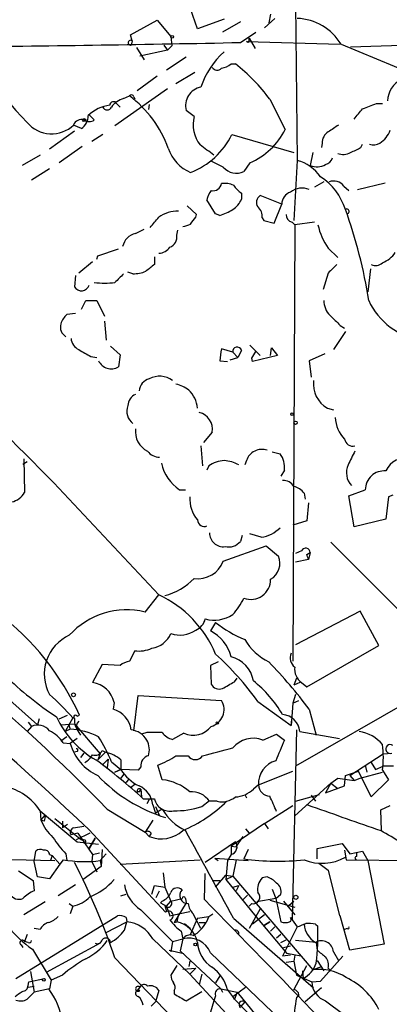
# Model space of a CAD drawing. Extents: x 0 to 1109, y 1533 to 2439.
# Drawn here: x 754 to 790, y 1889 to 1985 of the extents above; entities that cross this region are included whole.
import ezdxf

# ---------------------------------------------------------------- set-up
doc = ezdxf.new("R2010")
doc.units = 0
doc.header["$MEASUREMENT"] = 0
doc.layers.add('MAIN', color=5, linetype='CONTINUOUS')

msp = doc.modelspace()

# ---------------------------------------------------------------- linework, layer by layer
at = {"layer": 'MAIN'}
for p, q in [((771.398, 1984.5588), (770.4667, 1987.1835)), ((781.05, 1987.0141), (781.2193, 1971.6048)), ((779.018, 1985.5748), (778.002, 1984.6435)), ((778.5947, 1985.9981), (778.4253, 1985.1515)), ((764.794, 1983.9661), (767.4187, 1985.4055)), ((767.4187, 1985.4055), (768.7733, 1983.7968)), ((774.0227, 1985.4901), (771.398, 1984.5588)), ((775.6313, 1985.2361), (773.8533, 1984.2201)), ((764.9633, 1983.3735), (764.794, 1983.9661)), ((768.7733, 1983.7968), (768.858, 1982.8655)), ((775.6313, 1983.2041), (777.1553, 1984.2201)), ((776.478, 1983.6275), (777.0707, 1982.6115)), ((764.9633, 1983.3735), (764.8787, 1982.9501)), ((765.3867, 1982.6961), (766.1487, 1981.5108)), ((768.096, 1982.9501), (768.4347, 1982.4421)), ((768.4347, 1982.4421), (768.858, 1982.8655)), ((776.3933, 1983.2041), (776.224, 1983.2888)), ((776.224, 1983.2888), (785.4527, 1983.0348)), ((785.5373, 1983.0348), (792.48, 1980.1561)), ((786.4687, 1982.7808), (797.9833, 1983.1195)), ((768.4347, 1982.4421), (765.7253, 1981.8495)), ((770.2973, 1981.7648), (768.35, 1980.4948)), ((774.7, 1981.0875), (775.1233, 1981.0875)), ((767.4187, 1979.9021), (765.4713, 1978.4628)), ((771.144, 1980.2408), (769.2813, 1979.1401)), ((768.4347, 1978.6321), (763.27, 1974.9915)), ((764.1167, 1977.7008), (764.7093, 1977.9548)), ((765.1327, 1977.8701), (765.2173, 1977.6161)), ((763.4393, 1977.1928), (763.778, 1976.8541)), ((766.6567, 1977.1081), (766.572, 1976.6001)), ((778.51, 1977.6161), (780.034, 1974.6528)), ((789.0087, 1977.1928), (789.6013, 1977.1928)), ((760.73, 1976.0921), (761.238, 1975.5841)), ((771.0593, 1975.9228), (770.2973, 1976.5155)), ((759.968, 1974.7375), (759.206, 1975.0761)), ((759.2907, 1974.4835), (756.8353, 1972.7055)), ((762.0847, 1974.1448), (760.984, 1973.4675)), ((774.7847, 1974.1448), (780.8807, 1972.3668)), ((760.0527, 1972.9595), (757.7667, 1971.3508)), ((783.6747, 1973.2981), (783.59, 1972.8748)), ((787.4847, 1972.8748), (787.654, 1973.2135)), ((755.904, 1972.1128), (754.126, 1971.0968)), ((782.7433, 1972.3668), (782.4893, 1971.0968)), ((773.938, 1970.9275), (772.7527, 1971.5201)), ((776.5627, 1971.3508), (775.97, 1970.5041)), ((781.2193, 1971.6048), (780.8807, 1965.6781)), ((756.8353, 1970.7581), (755.0573, 1969.6575)), ((783.844, 1969.4881), (782.9127, 1968.9801)), ((785.7913, 1969.0648), (786.2993, 1968.6415)), ((787.146, 1968.7261), (789.8553, 1969.4035)), ((775.716, 1968.3875), (775.716, 1967.7948)), ((779.6953, 1967.2868), (777.5787, 1968.1335)), ((771.3133, 1966.2708), (770.382, 1967.1175)), ((773.176, 1966.3555), (772.3293, 1967.7101)), ((778.9333, 1965.4241), (779.6953, 1967.2868)), ((771.2287, 1966.0168), (771.3133, 1966.2708)), ((773.5993, 1966.1861), (773.176, 1966.3555)), ((777.748, 1965.9321), (777.9173, 1965.6781)), ((777.9173, 1965.6781), (778.9333, 1965.4241)), ((780.7113, 1965.5088), (780.9653, 1965.2548)), ((780.9653, 1965.2548), (780.796, 1922.3288)), ((782.9127, 1965.5088), (780.9653, 1965.2548)), ((765.302, 1964.4081), (766.1487, 1964.8315)), ((769.366, 1964.2388), (769.4507, 1964.7468)), ((761.5767, 1962.2068), (763.6087, 1962.8841)), ((784.2673, 1962.9688), (785.1987, 1962.0375)), ((761.0687, 1961.6141), (759.714, 1960.5135)), ((761.492, 1961.8681), (761.5767, 1962.2068)), ((767.1647, 1962.1221), (767.1647, 1961.3601)), ((765.048, 1960.4288), (764.54, 1960.5981)), ((784.2673, 1960.5135), (783.7593, 1958.9048)), ((788.416, 1960.9368), (788.162, 1958.6508)), ((759.3753, 1960.2595), (759.2907, 1959.1588)), ((759.968, 1956.9575), (760.3913, 1957.8041)), ((760.3913, 1957.8041), (761.492, 1957.8041)), ((761.492, 1957.8041), (762.254, 1956.2801)), ((759.3753, 1956.5341), (758.5287, 1956.4495)), ((762.254, 1955.7721), (762.4233, 1953.9095)), ((785.9607, 1954.7561), (784.7753, 1952.9781)), ((785.4527, 1955.3488), (785.876, 1955.0948)), ((762.8467, 1953.3168), (763.778, 1952.4701)), ((774.8693, 1952.7241), (773.7687, 1953.0628)), ((774.8693, 1952.7241), (775.3773, 1952.2161)), ((775.716, 1952.8935), (775.3773, 1952.2161)), ((776.5627, 1953.4015), (777.5787, 1952.3855)), ((776.732, 1952.1315), (777.1553, 1952.8088)), ((778.5947, 1952.3855), (778.6793, 1953.1475)), ((778.6793, 1953.1475), (779.272, 1952.3855)), ((760.8993, 1952.3008), (761.492, 1952.2161)), ((763.778, 1952.4701), (763.6087, 1951.2848)), ((773.5993, 1951.8775), (774.3613, 1951.7928)), ((774.6153, 1951.9621), (775.3773, 1952.2161)), ((776.8167, 1951.7928), (776.732, 1952.1315)), ((779.272, 1952.3855), (776.8167, 1951.7928)), ((783.9287, 1952.5548), (782.4047, 1951.8775)), ((782.4047, 1951.8775), (782.574, 1950.2688)), ((784.1827, 1947.2208), (784.7753, 1947.0515)), ((772.8373, 1944.8501), (771.9907, 1943.8341)), ((771.7367, 1943.4955), (771.906, 1941.5481)), ((778.764, 1942.9028), (779.526, 1942.7335)), ((754.2107, 1941.7175), (754.634, 1941.9715)), ((754.2953, 1942.2255), (754.38, 1938.9235)), ((776.224, 1942.0561), (776.0547, 1941.6328)), ((727.202, 1941.1248), (755.65, 1916.0635)), ((772.4987, 1941.5481), (772.3293, 1941.1248)), ((779.9493, 1941.1248), (779.6107, 1940.5321)), ((757.2587, 1939.8548), (767.588, 1928.8481)), ((769.62, 1939.1775), (770.2127, 1939.1775)), ((786.2993, 1938.5848), (787.908, 1939.1775)), ((781.8967, 1938.8388), (781.9813, 1938.2461)), ((786.8073, 1935.5368), (786.2993, 1938.5848)), ((790.194, 1938.5001), (789.94, 1936.2988)), ((790.6173, 1938.6695), (790.194, 1938.5001)), ((782.32, 1937.9075), (782.1507, 1936.1295)), ((782.1507, 1936.1295), (780.796, 1935.7061)), ((789.94, 1936.2988), (786.8073, 1935.5368)), ((775.8007, 1934.6901), (775.6313, 1934.0975)), ((777.6633, 1934.5208), (776.5627, 1934.8595)), ((773.938, 1932.1501), (778.1713, 1933.6741)), ((778.1713, 1933.6741), (779.3567, 1932.6581)), ((784.5213, 1934.0128), (795.6127, 1922.9215)), ((781.6427, 1933.1661), (781.05, 1932.9121)), ((782.32, 1932.3195), (781.05, 1932.0655)), ((782.1507, 1932.8275), (782.4893, 1932.9968)), ((782.4893, 1932.9968), (782.32, 1932.3195)), ((766.2333, 1927.1548), (767.588, 1928.8481)), ((787.4, 1927.2395), (781.05, 1923.9375)), ((789.2627, 1923.8528), (787.4, 1927.2395)), ((773.176, 1926.1388), (772.668, 1925.2921)), ((782.1507, 1919.7888), (789.2627, 1923.8528)), ((765.2173, 1923.3448), (764.7093, 1922.3288)), ((762, 1921.9901), (761.0687, 1920.2121)), ((763.778, 1921.9055), (762, 1921.9901)), ((773.43, 1922.2441), (772.668, 1921.9055)), ((772.668, 1921.9055), (772.7527, 1920.0428)), ((775.0387, 1920.2968), (775.2927, 1920.6355)), ((781.1347, 1920.6355), (780.8807, 1919.9581)), ((796.1207, 1920.6355), (781.05, 1911.9995)), ((781.4733, 1920.2121), (780.8807, 1919.9581)), ((781.6427, 1920.2121), (782.1507, 1919.7888)), ((765.1327, 1915.4708), (765.556, 1918.9421)), ((765.556, 1918.9421), (773.7687, 1918.4341)), ((781.05, 1919.0268), (780.796, 1918.1801)), ((763.1853, 1918.2648), (763.1007, 1917.5875)), ((777.3247, 1918.3495), (780.6267, 1915.9788)), ((780.796, 1918.1801), (780.6267, 1915.9788)), ((780.796, 1918.1801), (781.3887, 1918.4341)), ((757.7667, 1916.6561), (758.6133, 1916.9948)), ((759.1213, 1916.7408), (758.3593, 1915.3861)), ((759.5447, 1916.9101), (759.7987, 1916.9948)), ((782.4047, 1917.5875), (783.082, 1915.0475)), ((755.0573, 1915.8941), (754.634, 1915.3861)), ((754.7187, 1916.3175), (755.0573, 1915.8941)), ((755.8193, 1916.6561), (755.65, 1916.0635)), ((757.936, 1916.0635), (759.2907, 1916.1481)), ((758.698, 1916.1481), (758.8673, 1915.6401)), ((759.2907, 1916.1481), (761.8307, 1913.1848)), ((759.3753, 1915.8941), (759.6293, 1915.5555)), ((780.6267, 1916.4021), (780.6267, 1915.9788)), ((758.5287, 1914.8781), (757.936, 1914.4548)), ((758.8673, 1915.6401), (758.3593, 1915.3861)), ((759.5447, 1915.5555), (759.8833, 1915.0475)), ((766.4027, 1915.3015), (765.8947, 1915.1321)), ((770.0433, 1915.2168), (768.9427, 1914.6241)), ((777.8327, 1914.5395), (779.1873, 1915.1321)), ((779.1873, 1915.1321), (779.9493, 1914.5395)), ((781.1347, 1915.5555), (780.7113, 1896.8441)), ((781.4733, 1915.3861), (785.368, 1914.7088)), ((758.19, 1914.2855), (758.8673, 1914.2008)), ((759.5447, 1914.7088), (758.8673, 1914.2008)), ((759.5447, 1913.4388), (759.2907, 1913.3541)), ((760.222, 1913.2695), (759.8833, 1912.8461)), ((760.222, 1913.2695), (759.8833, 1912.8461)), ((762.3387, 1913.3541), (761.5767, 1912.5921)), ((761.8307, 1913.1848), (761.5767, 1912.5921)), ((762, 1913.5235), (762.3387, 1913.3541)), ((769.2813, 1913.0155), (770.4667, 1913.0155)), ((786.384, 1911.0681), (789.686, 1913.1848)), ((789.686, 1913.1848), (790.5327, 1913.2695)), ((762, 1912.0841), (762.5927, 1912.6768)), ((762.5927, 1912.6768), (762.508, 1911.8301)), ((762.9313, 1912.4228), (763.8627, 1911.6608)), ((763.8627, 1912.5921), (763.8627, 1911.6608)), ((765.81, 1911.9148), (765.556, 1911.5761)), ((767.9267, 1910.6448), (767.5033, 1912.0841)), ((787.908, 1912.0841), (788.0773, 1911.4068)), ((787.908, 1912.0841), (788.0773, 1911.4068)), ((788.5007, 1912.3381), (788.924, 1911.6608)), ((788.5007, 1912.3381), (788.924, 1911.6608)), ((788.924, 1911.6608), (789.686, 1911.9995)), ((790.702, 1911.9995), (789.686, 1911.9995)), ((763.8627, 1911.6608), (763.27, 1911.4068)), ((763.27, 1911.4068), (763.8627, 1911.6608)), ((765.556, 1911.5761), (763.8627, 1911.6608)), ((764.1167, 1911.1528), (763.8627, 1910.8141)), ((777.4093, 1910.1368), (780.796, 1911.4915)), ((785.876, 1910.0521), (785.9607, 1911.0681)), ((785.9607, 1911.0681), (787.2307, 1911.4915)), ((786.384, 1911.0681), (786.8073, 1910.5601)), ((788.5007, 1908.9515), (787.2307, 1911.4915)), ((787.4, 1910.8141), (789.6013, 1911.4068)), ((789.6013, 1911.5761), (790.194, 1910.6448)), ((764.6247, 1910.7295), (764.3707, 1910.3908)), ((764.794, 1909.8828), (765.2173, 1910.2215)), ((777.4093, 1910.1368), (776.9013, 1909.7135)), ((780.9653, 1907.0888), (784.5213, 1910.3061)), ((784.5213, 1910.3061), (784.0133, 1909.3748)), ((784.0133, 1909.3748), (785.876, 1910.0521)), ((784.5213, 1910.3061), (785.1987, 1910.8141)), ((784.5213, 1910.3061), (785.1987, 1909.7981)), ((785.1987, 1910.8141), (786.8073, 1910.5601)), ((786.8073, 1910.5601), (787.4, 1910.8141)), ((790.194, 1910.6448), (788.5007, 1908.9515)), ((765.7253, 1909.4595), (765.4713, 1909.4595)), ((765.81, 1909.7135), (765.8947, 1908.9515)), ((776.0547, 1909.2055), (776.224, 1908.8668)), ((781.05, 1908.5281), (783.4207, 1909.2055)), ((782.574, 1909.1208), (782.9973, 1908.5281)), ((766.064, 1908.7821), (767.1647, 1908.7821)), ((766.6567, 1908.6975), (766.4027, 1908.2741)), ((766.9953, 1908.1895), (767.2493, 1907.3428)), ((767.2493, 1908.0201), (767.6727, 1907.0888)), ((771.8213, 1908.0201), (772.5833, 1908.6128)), ((773.3453, 1908.5281), (772.5833, 1908.5281)), ((778.002, 1906.3268), (780.796, 1908.1048)), ((782.2353, 1908.1895), (782.6587, 1908.0201)), ((789.432, 1907.6815), (790.3633, 1908.1048)), ((755.904, 1907.5968), (755.9887, 1906.6655)), ((755.904, 1907.5968), (759.5447, 1904.5488)), ((755.9887, 1906.6655), (756.412, 1907.1735)), ((762.508, 1907.7661), (766.2333, 1905.4801)), ((767.9267, 1907.7661), (767.2493, 1907.3428)), ((789.5167, 1905.6495), (789.432, 1907.6815)), ((756.3273, 1906.5808), (755.9887, 1906.6655)), ((757.3433, 1906.8348), (759.968, 1904.7181)), ((758.1053, 1906.5808), (758.1053, 1905.9035)), ((758.6133, 1906.2421), (758.1053, 1905.9035)), ((759.206, 1905.9035), (760.222, 1906.0728)), ((766.9953, 1906.6655), (766.2333, 1905.4801)), ((778.002, 1906.3268), (774.7, 1904.1255)), ((778.002, 1906.3268), (778.3407, 1905.8188)), ((759.6293, 1905.3955), (758.952, 1905.2261)), ((760.8147, 1905.3955), (759.46, 1904.7181)), ((759.6293, 1905.3955), (761.0687, 1903.2788)), ((760.73, 1905.7341), (768.2653, 1897.6061)), ((766.2333, 1905.4801), (766.6567, 1905.0568)), ((766.826, 1905.3955), (766.6567, 1905.0568)), ((776.1393, 1905.8188), (776.478, 1905.3955)), ((759.5447, 1904.5488), (761.6613, 1904.2948)), ((760.3913, 1904.6335), (760.222, 1904.3795)), ((760.73, 1903.8715), (761.3227, 1904.8875)), ((761.3227, 1904.8875), (760.73, 1903.8715)), ((775.1233, 1904.5488), (772.16, 1902.5168)), ((774.7, 1904.1255), (775.208, 1904.0408)), ((774.7, 1904.1255), (774.7, 1903.2788)), ((775.208, 1904.0408), (775.8853, 1905.0568)), ((783.1667, 1903.8715), (785.622, 1904.3795)), ((785.622, 1904.3795), (786.384, 1903.3635)), ((755.3113, 1902.6015), (755.4807, 1903.6175)), ((756.8353, 1903.2788), (757.0893, 1903.1941)), ((757.0893, 1903.1941), (756.92, 1902.6861)), ((757.0893, 1903.1941), (757.8513, 1902.3475)), ((758.444, 1903.3635), (758.5287, 1902.6861)), ((761.0687, 1903.2788), (760.984, 1902.6015)), ((761.0687, 1903.2788), (761.746, 1903.4481)), ((762.4233, 1903.3635), (761.8307, 1902.6861)), ((762, 1903.7868), (761.9153, 1902.0935)), ((774.7, 1903.2788), (774.3613, 1902.6861)), ((776.3933, 1903.7868), (775.97, 1902.8555)), ((783.1667, 1902.8555), (783.1667, 1903.8715)), ((785.876, 1903.7021), (786.0453, 1902.7708)), ((786.384, 1903.3635), (787.654, 1903.6175)), ((787.0613, 1903.4481), (787.0613, 1903.1095)), ((787.654, 1903.6175), (788.162, 1902.6861)), ((750.9933, 1902.8555), (757.3433, 1902.6861)), ((755.65, 1901.0775), (755.3113, 1902.6015)), ((757.8513, 1902.3475), (756.8353, 1900.9081)), ((758.19, 1902.7708), (757.8513, 1902.3475)), ((760.984, 1902.6015), (761.492, 1901.5855)), ((761.8307, 1902.6861), (761.9153, 1902.0935)), ((763.778, 1902.3475), (771.652, 1902.7708)), ((773.0913, 1902.9401), (773.43, 1902.6861)), ((773.0913, 1902.9401), (776.3933, 1902.6861)), ((774.3613, 1902.6861), (774.192, 1900.8235)), ((775.208, 1902.7708), (774.8693, 1901.1621)), ((783.336, 1902.4321), (784.2673, 1901.7548)), ((786.0453, 1902.7708), (810.9373, 1902.4321)), ((788.162, 1902.6861), (789.7707, 1894.4735)), ((753.7873, 1901.6701), (755.2267, 1900.7388)), ((761.9153, 1902.0935), (760.1373, 1900.8235)), ((768.0113, 1901.5008), (768.1807, 1900.0615)), ((772.0753, 1898.8761), (772.16, 1901.4161)), ((773.176, 1900.0615), (774.192, 1901.2468)), ((774.192, 1901.2468), (774.8693, 1901.1621)), ((784.2673, 1901.7548), (785.368, 1897.2675)), ((755.2267, 1900.7388), (755.3113, 1899.7228)), ((756.8353, 1900.9081), (755.65, 1901.0775)), ((759.3753, 1900.3155), (757.682, 1899.2148)), ((766.9107, 1899.3841), (767.1647, 1900.2308)), ((767.1647, 1900.2308), (768.1807, 1900.0615)), ((772.8373, 1900.7388), (773.5993, 1900.7388)), ((774.192, 1900.8235), (774.8693, 1901.1621)), ((774.192, 1900.8235), (777.1553, 1897.1828)), ((774.8693, 1901.1621), (782.7433, 1891.9335)), ((774.8693, 1900.0615), (775.462, 1900.2308)), ((775.462, 1900.2308), (775.208, 1899.7228)), ((778.256, 1901.0775), (777.748, 1900.9928)), ((763.8627, 1899.2148), (764.3707, 1899.3841)), ((767.334, 1899.0455), (767.6727, 1899.7228)), ((768.1807, 1900.0615), (768.7733, 1898.7068)), ((776.3087, 1899.2995), (775.8853, 1898.8761)), ((778.764, 1899.8921), (779.1027, 1898.9608)), ((779.1027, 1898.9608), (779.6107, 1899.3841)), ((756.412, 1898.6221), (754.2953, 1897.3521)), ((758.7827, 1898.4528), (759.1213, 1898.1988)), ((767.9267, 1898.7068), (767.7573, 1898.5375)), ((767.7573, 1898.5375), (768.35, 1898.1988)), ((768.35, 1898.1988), (768.7733, 1898.7068)), ((768.7733, 1898.7068), (769.874, 1898.9608)), ((770.2973, 1898.5375), (769.112, 1896.5901)), ((770.2127, 1898.9608), (770.2973, 1898.5375)), ((776.732, 1898.4528), (776.478, 1898.1988)), ((779.1027, 1898.9608), (777.24, 1898.6221)), ((778.51, 1898.7915), (780.9653, 1898.1141)), ((779.1027, 1898.9608), (779.6107, 1896.6748)), ((779.8647, 1898.7068), (780.9653, 1897.3521)), ((780.3727, 1898.2835), (780.8807, 1898.7068)), ((759.1213, 1898.1988), (758.8673, 1897.4368)), ((765.81, 1897.8601), (768.9427, 1894.7275)), ((768.1807, 1898.2835), (768.35, 1897.6908)), ((768.35, 1898.1988), (768.6887, 1897.2675)), ((768.6887, 1897.2675), (769.5353, 1897.4368)), ((769.5353, 1897.4368), (769.366, 1896.6748)), ((769.5353, 1897.4368), (770.636, 1897.6908)), ((771.7367, 1895.9975), (770.9747, 1897.4368)), ((772.4987, 1897.1828), (772.922, 1897.4368)), ((777.5787, 1897.9448), (776.478, 1895.9975)), ((778.002, 1897.3521), (776.8167, 1896.4208)), ((753.5333, 1891.0868), (763.524, 1897.2675)), ((762.3387, 1895.5741), (764.4553, 1896.6748)), ((764.2013, 1895.8281), (764.4553, 1896.6748)), ((764.3707, 1897.0981), (764.4553, 1896.6748)), ((769.112, 1896.5901), (769.366, 1896.6748)), ((770.128, 1896.5055), (770.7207, 1895.9975)), ((771.398, 1897.0135), (770.636, 1895.3201)), ((771.398, 1897.0135), (772.4987, 1897.1828)), ((771.5673, 1896.5901), (772.2447, 1896.5901)), ((772.4987, 1897.1828), (772.2447, 1896.5901)), ((774.954, 1897.0135), (782.828, 1890.1555)), ((777.1553, 1897.1828), (780.2033, 1893.5421)), ((778.51, 1896.6748), (778.002, 1896.3361)), ((778.002, 1896.3361), (778.51, 1896.6748)), ((780.542, 1897.0981), (780.7113, 1896.8441)), ((780.7113, 1896.8441), (781.2193, 1896.1668)), ((782.9973, 1896.4208), (783.2513, 1896.2515)), ((785.4527, 1897.2675), (785.368, 1897.2675)), ((786.384, 1893.8808), (785.4527, 1897.2675)), ((754.634, 1895.4048), (754.38, 1894.7275)), ((755.904, 1895.9128), (755.3113, 1895.9975)), ((769.7893, 1895.7435), (769.9587, 1894.9815)), ((779.018, 1896.1668), (778.5947, 1895.7435)), ((779.6107, 1895.4048), (779.1873, 1895.0661)), ((781.2193, 1896.1668), (779.78, 1893.2881)), ((786.13, 1895.9975), (785.876, 1895.9128)), ((754.7187, 1894.6428), (754.38, 1894.7275)), ((761.8307, 1894.5581), (756.4967, 1891.6795)), ((766.9953, 1894.9815), (770.636, 1891.5101)), ((768.9427, 1894.7275), (768.7733, 1893.7115)), ((768.9427, 1894.7275), (769.9587, 1894.9815)), ((769.9587, 1894.9815), (769.7047, 1893.7961)), ((779.6107, 1894.6428), (780.1187, 1894.8968)), ((783.082, 1894.6428), (781.05, 1894.8121)), ((783.082, 1894.6428), (783.1667, 1893.8808)), ((789.7707, 1894.4735), (786.384, 1893.8808)), ((754.0413, 1894.3888), (754.2107, 1894.1348)), ((755.142, 1893.9655), (757.0047, 1890.9175)), ((768.604, 1893.8808), (770.0433, 1893.5421)), ((769.7047, 1893.7961), (773.684, 1890.0708)), ((772.668, 1893.6268), (780.542, 1886.0915)), ((779.8647, 1894.1348), (780.542, 1894.3041)), ((781.558, 1893.2881), (780.2033, 1893.5421)), ((784.7753, 1893.7115), (785.2833, 1892.8648)), ((763.27, 1893.1188), (775.97, 1879.9108)), ((770.636, 1892.7801), (770.5513, 1892.2721)), ((780.542, 1893.3728), (779.78, 1893.2881)), ((780.1187, 1892.6955), (780.8807, 1892.7801)), ((780.9653, 1893.3728), (780.8807, 1892.7801)), ((780.8807, 1892.7801), (781.1347, 1891.4255)), ((783.1667, 1892.8648), (783.844, 1891.8488)), ((783.5053, 1890.8328), (785.7067, 1893.2881)), ((754.9727, 1891.7641), (755.3113, 1889.7321)), ((769.366, 1892.3568), (768.7733, 1891.4255)), ((769.9587, 1892.0181), (771.2287, 1892.1028)), ((771.2287, 1892.1028), (770.636, 1891.5101)), ((770.636, 1891.5101), (775.97, 1885.7528)), ((771.8213, 1891.5101), (771.5673, 1890.4941)), ((780.8807, 1889.9861), (782.1507, 1892.3568)), ((781.7273, 1891.8488), (781.812, 1891.0868)), ((783.5053, 1892.1875), (782.7433, 1891.9335)), ((784.2673, 1892.1028), (784.5213, 1891.8488)), ((754.7187, 1890.4095), (754.8033, 1890.7481)), ((754.8033, 1890.7481), (756.3273, 1891.0868)), ((757.0047, 1890.9175), (756.8353, 1890.0708)), ((758.1053, 1891.4255), (757.0047, 1890.9175)), ((773.5993, 1891.3408), (773.176, 1890.6635)), ((781.1347, 1891.4255), (782.6587, 1890.7481)), ((782.6587, 1890.7481), (783.5053, 1890.8328)), ((754.7187, 1890.2401), (755.3113, 1890.3248)), ((756.8353, 1890.0708), (755.3113, 1889.7321)), ((765.7253, 1890.2401), (765.4713, 1889.9015)), ((765.7253, 1889.9015), (765.4713, 1889.9015)), ((767.588, 1889.9015), (767.2493, 1888.8008)), ((769.112, 1889.9015), (769.112, 1889.5628)), ((770.2973, 1888.8855), (771.8213, 1889.8168)), ((773.684, 1890.0708), (773.8533, 1889.7321)), ((773.684, 1890.0708), (775.2927, 1889.7321)), ((774.3613, 1889.9861), (775.0387, 1889.0548)), ((774.8693, 1889.3088), (776.1393, 1890.2401)), ((775.2927, 1889.7321), (775.0387, 1889.0548)), ((775.2927, 1889.7321), (777.5787, 1886.9381)), ((783.59, 1890.1555), (781.9813, 1888.8008)), ((766.826, 1888.3775), (767.2493, 1888.8008)), ((773.0067, 1888.8855), (772.668, 1887.7848)), ((773.176, 1889.3935), (773.0067, 1888.8855)), ((775.0387, 1889.0548), (774.8693, 1889.3088)), ((775.0387, 1889.0548), (777.0707, 1886.9381)), ((776.0547, 1888.8008), (775.6313, 1888.2928)), ((781.3887, 1889.4781), (781.1347, 1889.2241))]:
    msp.add_line(p, q, dxfattribs=at)
for centre, radius in [((768.9003, 1983.7545), 0.1338), ((760.2431, 1975.563), 0.1496), ((780.7113, 1946.6282), 0.1197), ((781.05, 1945.7815), 0.1693), ((759.1954, 1919.0057), 0.1907), ((773.3453, 1916.2328), 0.1197), ((781.0754, 1899.0709), 0.2035), ((771.1863, 1894.4312), 0.1338), ((756.2849, 1890.9598), 0.1338)]:
    msp.add_circle(centre, radius, dxfattribs=at)
for centre, radius, start, end in [((780.9858, 1980.2376), 5.3423, 31.573496, 87.494934), ((827.3024, 2044.1222), 100.0652, 215.989057, 223.430374), ((776.012, 1983.5005), 0.483, 322.140624, 15.244715), ((718.2613, 4811.9962), 2829.3738, 270.606266, 271.1618416), ((764.8152, 1983.1829), 0.2413, 52.152081, 285.257201), ((779.3434, 1976.2805), 8.0136, 131.602604, 161.663856), ((773.3393, 1981.1057), 0.6159, 215.411159, 314.197517), ((773.2815, 1982.9716), 2.3584, 281.922191, 306.975336), ((764.5012, 1967.3368), 17.3756, 36.270271, 52.314738), ((772.0535, 1977.0059), 1.8234, 100.005795, 195.60182), ((792.5338, 1977.3869), 2.4253, 116.17414, 178.584731), ((764.8998, 1977.8066), 0.2414, 15.250955, 142.11877), ((757.9008, 1968.9445), 11.2934, 19.90838, 52.924021), ((763.1404, 1973.5222), 3.5217, 96.168252, 135.112742), ((762.508, 1977.0234), 0.4559, 201.799076, 338.200924), ((763.1234, 1977.017), 0.3615, 29.096166, 178.969611), ((764.7943, 1975.4989), 2.3038, 107.104923, 143.966775), ((661.3231, 2315.6357), 361.7281, 290.441003, 290.670171), ((759.1278, 1976.0012), 1.5175, 303.61886, 0.237866), ((774.3048, 1975.1514), 3.3359, 166.62986, 217.323335), ((533.2184, 2187.862), 330.6558, 320.078735, 320.307907), ((757.041, 1977.3803), 3.1618, 220.423218, 313.216013), ((759.9679, 1974.8223), 0.8031, 71.55377, 161.576332), ((760.73, 1976.2616), 0.8468, 233.136869, 306.863132), ((954.1155, 1720.7146), 305.2934, 123.57418, 123.803342), ((767.9652, 1977.5049), 7.6023, 291.250974, 333.769638), ((773.7231, 1977.8116), 7.0573, 293.726072, 333.410623), ((784.8885, 1973.3545), 1.2151, 120.746223, 182.660372), ((787.9506, 1975.4569), 2.5712, 302.902052, 339.777011), ((518.3414, 1633.9618), 423.3208, 53.016188, 53.245381), ((788.7572, 1974.2415), 1.1128, 247.495792, 302.026123), ((772.1585, 1973.9621), 3.8233, 197.851092, 247.909729), ((785.7342, 1973.816), 1.6247, 250.755389, 296.877321), ((659.9767, 2226.6208), 283.9812, 296.45046, 296.679643), ((780.1502, 1967.657), 4.09, 34.883338, 74.847228), ((783.1525, 1972.9166), 1.9369, 249.976456, 296.386457), ((783.7171, 1972.1552), 1.0177, 286.919786, 343.067804), ((775.2295, 1972.0379), 1.7032, 220.688135, 295.770686), ((772.9374, 1969.4651), 0.8441, 257.360014, 350.018759), ((774.0649, 1967.1585), 2.1805, 65.936395, 97.807178), ((777.0277, 1970.4612), 2.4537, 212.315026, 237.684974), ((780.0425, 1964.8077), 6.2378, 18.420716, 56.280381), ((784.7952, 1968.3365), 1.2339, 36.17246, 111.049512), ((774.638, 1967.2225), 2.3596, 143.032491, 168.074325), ((777.9871, 1967.4596), 0.788, 121.216895, 212.794642), ((780.9335, 1967.2974), 1.2382, 108.432022, 180.490487), ((781.6876, 1967.028), 1.8433, 67.105885, 128.424858), ((773.9308, 1968.4217), 1.8921, 299.736994, 340.650503), ((769.4439, 1963.4145), 3.1963, 88.361375, 125.495585), ((772.4028, 1970.407), 4.3872, 285.826461, 304.208402), ((776.6392, 1966.1374), 1.1277, 349.510188, 52.563067), ((780.8596, 1966.2356), 0.7417, 177.279935, 258.467387), ((786.0924, 1966.586), 0.2335, 279.264696, 124.336642), ((741.8869, 1950.774), 46.8898, 8.622762, 19.957801), ((513.1524, 2177.194), 330.6558, 320.078735, 320.307907), ((769.4095, 1968.003), 2.9687, 280.660795, 296.210313), ((601.6097, 2092.7081), 211.7104, 323.014196, 323.243324), ((789.5352, 1966.6789), 6.4432, 192.769069, 215.156441), ((765.6405, 1962.7996), 1.6437, 101.88417, 168.11583), ((768.2598, 1964.0848), 1.1169, 292.581589, 7.925512), ((767.468, 1964.002), 1.5459, 274.452148, 322.152322), ((788.7497, 1963.8958), 2.5149, 289.793132, 327.525138), ((936.0686, 1749.3436), 271.0711, 128.542738, 128.771917), ((996.353, 1749.2495), 299.354, 134.882039, 135.111208), ((788.9286, 1962.2397), 0.9782, 244.058416, 313.446695), ((975.3682, 1748.3306), 299.354, 134.885409, 135.114591), ((764.865, 1964.6458), 4.221, 272.484836, 290.135029), ((762.254, 1969.3495), 9.8201, 264.061479, 275.938521), ((759.9743, 1959.5497), 0.7875, 209.762028, 343.656855), ((785.7399, 1957.7431), 1.8969, 178.157162, 226.604247), ((794.4571, 1960.6898), 6.8481, 204.922223, 261.932136), ((760.4051, 1954.6012), 2.6338, 135.432244, 159.627527), ((759.0366, 1955.2218), 1.1398, 164.932259, 238.675041), ((1038.9445, 2209.8566), 359.2107, 224.885409, 225.114592), ((760.3005, 1954.1982), 1.3538, 185.059935, 244.326485), ((929.6269, 2248.9561), 341.282, 240.141042, 240.370231), ((780.5054, 1951.4953), 6.9167, 166.901446, 176.832347), ((775.2927, 1952.8087), 0.4318, 11.328152, 191.299523), ((762.9031, 1952.462), 1.3725, 205.20579, 300.937983), ((558.5517, 1746.6456), 277.1539, 44.196308, 47.514057), ((767.0262, 1948.7547), 1.3946, 105.363575, 173.437049), ((767.6697, 1948.2604), 2.0996, 52.677653, 118.84654), ((785.5374, 1949.5915), 2.7305, 172.876545, 240.254858), ((768.0848, 1945.3706), 4.3872, 55.791598, 74.173539), ((768.6123, 1946.9848), 2.7957, 4.842443, 46.086939), ((765.8885, 1947.3554), 1.3537, 115.673515, 174.940065), ((765.9559, 1946.9178), 1.5215, 158.525852, 233.366584), ((771.1742, 1945.1533), 1.6905, 349.667871, 76.553965), ((788.3734, 1946.5348), 3.4375, 184.092148, 223.403951), ((767.4253, 1944.9123), 2.1412, 172.58059, 244.018944), ((786.7073, 1944.3191), 0.8441, 189.981241, 282.639986), ((767.6514, 1943.8339), 1.4393, 216.020349, 270.847968), ((777.7379, 1941.5682), 1.5906, 70.990951, 162.136896), ((1125.2181, 1772.9903), 378.6339, 153.322049, 153.551239), ((774.1916, 1939.0094), 3.0514, 93.17306, 123.696838), ((773.7373, 1938.4271), 3.6402, 61.719286, 85.503272), ((777.8276, 1941.4265), 2.1431, 351.906951, 37.580003), ((791.9795, 1940.1056), 2.2434, 79.318686, 155.382723), ((772.1424, 1942.8008), 4.4148, 193.074284, 235.155871), ((787.9415, 1940.8763), 1.8852, 156.342083, 222.577285), ((789.7946, 1939.159), 1.8867, 85.5801, 179.438176), ((779.8364, 1938.8952), 1.2149, 30.734063, 92.66081), ((780.5421, 1937.9075), 1.6439, 34.508882, 78.113137), ((474.846, 1601.2275), 417.6768, 46.806673, 53.871756), ((752.7657, 1939.793), 1.8336, 280.823327, 331.692049), ((773.9375, 1938.3306), 3.3058, 177.060998, 219.8089), ((772.0753, 1936.2505), 0.6783, 183.076276, 291.989624), ((777.2612, 1937.6535), 3.1584, 277.314249, 315.813288), ((773.9352, 1934.9305), 1.352, 179.423629, 277.313196), ((774.4356, 1935.1447), 1.5894, 258.079967, 318.787964), ((782.0479, 1932.9908), 0.4414, 0.77878, 156.605443), ((623.214, 1772.0249), 194.4955, 44.259916, 55.679519), ((777.7057, 1931.9384), 1.801, 299.578362, 23.553236), ((655.2429, 1890.251), 133.8594, 18.316973, 18.54617), ((771.4356, 1933.1107), 2.6804, 261.929752, 338.999628), ((766.6333, 1934.6875), 6.1228, 284.639062, 316.292406), ((776.6323, 1930.3569), 1.9625, 250.277048, 0.443782), ((762.8555, 1918.7278), 11.1722, 22.516152, 64.938059), ((768.7829, 1932.2461), 8.1004, 318.709209, 332.529911), ((764.4426, 1919.7066), 7.6605, 76.481488, 137.633133), ((735.6505, 1905.9649), 26.548, 24.548962, 52.653739), ((770.6546, 1926.8069), 1.541, 291.872523, 347.657508), ((773.0487, 1929.6713), 3.3152, 254.450355, 303.310425), ((780.6806, 1935.6034), 12.0788, 231.58866, 247.481828), ((760.5269, 1921.0418), 4.2057, 114.501681, 208.627203), ((766.6003, 1925.9253), 2.3471, 277.599483, 337.790618), ((769.6771, 1927.5558), 2.675, 250.252957, 305.453518), ((770.9323, 1921.8208), 3.8811, 13.884072, 63.434289), ((765.6408, 1926.2936), 2.979, 261.827195, 295.231732), ((780.8785, 1927.263), 5.5864, 210.288478, 243.950968), ((754.2963, 1902.0092), 28.2367, 35.358432, 48.039197), ((773.9733, 1919.8699), 2.9724, 9.911055, 75.848749), ((781.6287, 1922.6216), 1.1064, 154.908024, 233.160137), ((765.1954, 1920.0232), 2.3563, 101.905565, 126.980293), ((739.4461, 1884.9049), 53.9777, 37.263622, 43.768965), ((782.6081, 1921.5538), 1.6529, 173.667847, 234.263666), ((782.6843, 1953.497), 44.4793, 227.146387, 235.533996), ((760.726, 1917.7157), 2.5198, 12.586271, 82.183426), ((773.557, 1920.4915), 0.921, 209.156117, 288.767431), ((605.1272, 2216.2974), 341.3009, 299.627675, 299.856866), ((768.5276, 1910.1754), 13.2016, 31.5319, 50.632481), ((742.575, 1902.4805), 21.8434, 40.756152, 49.243848), ((772.2958, 1917.55), 1.7179, 285.425377, 30.974052), ((766.0583, 1920.779), 9.4158, 204.826948, 240.398976), ((759.3894, 1916.8114), 0.184, 32.437759, 237.562241), ((762.3844, 1915.1669), 2.5244, 8.855221, 73.515547), ((779.5924, 1915.1986), 1.8902, 5.692798, 84.304186), ((755.6798, 1914.5631), 1.4694, 38.151313, 115.065185), ((760.8571, 1916.4443), 1.5806, 172.299482, 200.370222), ((760.123, 1915.8801), 0.6631, 128.079584, 209.305513), ((770.9599, 1917.308), 2.2833, 246.331539, 321.738759), ((755.3199, 1912.3721), 3.4494, 33.690068, 63.939342), ((758.219, 1907.7595), 7.9072, 64.193252, 85.297135), ((747.4615, 1905.9772), 16.7589, 22.619392, 32.080834), ((764.6341, 1913.5376), 2.0327, 29.531262, 83.088603), ((767.1647, 1534.3018), 381.0005, 89.885409, 90.114591), ((769.2813, 1916.2326), 1.6438, 214.503137, 258.112419), ((786.8357, 1911.8304), 3.5879, 39.57289, 82.318191), ((763.6458, 1915.5956), 4.9779, 196.272037, 245.439259), ((764.8362, 1913.5941), 1.8297, 341.565051, 31.111444), ((776.865, 1912.1597), 2.5691, 67.871826, 140.970293), ((1287.5433, 1701.8663), 550.3468, 157.26715, 157.496325), ((780.7945, 1912.8461), 8.8979, 351.794132, 8.205868), ((790.3733, 1913.6729), 0.4338, 55.767694, 291.561023), ((759.5023, 1913.5658), 0.1339, 288.462013, 108.421413), ((758.993, 1914.4138), 2.4565, 302.329512, 327.670488), ((761.33, 1913.7614), 0.7111, 248.439497, 340.451341), ((761.721, 1910.2137), 3.2006, 47.997618, 78.872279), ((766.8372, 1912.0178), 1.0323, 104.885656, 185.726056), ((764.3177, 1920.3281), 8.8381, 291.127248, 304.167626), ((771.1864, 1913.481), 0.8571, 212.894679, 327.101691), ((749.0402, 2008.0799), 97.7757, 283.52442, 285.317456), ((723.7348, 1861.7969), 63.2406, 47.984154, 53.437346), ((779.7125, 1910.2817), 2.3078, 105.321313, 183.599875), ((772.8085, 1921.7104), 15.4729, 223.456271, 252.92504), ((767.3785, 1913.7597), 4.0947, 210.83681, 244.886907), ((751.384, 1904.7052), 5.3658, 32.608451, 78.729437), ((764.6834, 1907.9321), 2.3261, 6.352976, 65.69813), ((767.4041, 1905.7613), 4.9114, 48.849412, 83.891829), ((778.5694, 1910.1962), 1.1616, 182.931126, 267.068874), ((765.6724, 1909.5441), 0.2182, 50.913782, 202.81582), ((765.8949, 1909.5441), 0.1895, 116.619142, 206.510973), ((770.7878, 1907.2756), 2.1892, 34.898752, 93.976159), ((773.811, 1910.5174), 2.0431, 256.824193, 309.964637), ((774.9456, 1911.8215), 2.8755, 273.543024, 312.853664), ((397.8579, 1738.9532), 416.9223, 23.84685, 24.076038), ((768.6639, 1909.0819), 1.5289, 191.308463, 283.74994), ((769.3009, 1915.2232), 7.6313, 267.945373, 289.285192), ((764.4125, 1918.6469), 14.1313, 293.108724, 314.270044), ((1378.698, 3600.1672), 1794.0526, 250.5957756, 250.8249574), ((755.4817, 1907.004), 0.9456, 333.413271, 10.325982), ((772.4599, 1910.3694), 5.2275, 209.867642, 244.540331), ((760.2427, 1908.3816), 4.5871, 201.96957, 228.011395), ((759.3049, 1905.4801), 0.4348, 103.147711, 215.744477), ((766.4912, 1905.1684), 0.4046, 34.149649, 129.604292), ((767.8336, 1907.9944), 3.1646, 248.167323, 312.184905), ((-855.5194, 1007.4774), 1857.3416, 28.6155232, 28.9194384), ((723.6515, 1792.1834), 131.155, 57.823166, 59.897542), ((764.7168, 1909.6216), 8.8607, 211.65033, 224.932786), ((760.0951, 1904.2529), 0.4823, 52.108345, 105.281169), ((774.4884, 1904.0549), 0.8044, 285.250746, 37.879981), ((755.9161, 1903.1699), 0.6244, 58.463431, 134.208421), ((756.3744, 1903.26), 0.4613, 2.335786, 106.588605), ((760.3043, 1915.3641), 12.7696, 260.469446, 276.865226), ((698.9009, 1871.4051), 67.9328, 18.640851, 27.25668), ((779.2988, 1928.3818), 25.7424, 262.570175, 275.792094), ((783.6679, 1907.0702), 4.6499, 247.61008, 299.543142), ((787.0614, 1902.9401), 0.1694, 90.033823, 269.966157), ((758.6125, 1904.7189), 6.007, 291.506329, 319.573545), ((767.7066, 1900.8574), 3.5469, 188.788042, 237.67562), ((779.1495, 1899.7987), 1.8412, 139.568482, 187.653045), ((777.3398, 1898.6098), 2.6323, 45.423265, 69.631202), ((778.5021, 1899.5894), 1.1274, 349.508338, 52.575172), ((753.8297, 1899.9346), 1.0457, 211.767245, 291.36796), ((756.9104, 1896.2373), 3.8348, 114.645013, 134.748556), ((767.3341, 1900.1459), 1.5564, 292.381136, 337.627074), ((769.3999, 1899.3503), 0.6586, 43.960386, 162.032649), ((770.4606, 1899.2571), 0.8043, 136.823577, 270.434536), ((776.8825, 1899.0817), 0.6466, 256.541831, 46.854882), ((762.6223, 1904.3985), 12.8375, 205.060708, 234.360061), ((758.5253, 1901.2877), 3.1459, 280.920954, 316.697633), ((768.4987, 1898.4647), 0.3661, 209.67498, 41.400885), ((770.0434, 1898.9607), 0.1694, 0.033843, 179.966177), ((772.582, 1898.8754), 2.1571, 191.297952, 221.829859), ((-2122.1093, -922.0639), 4041.5353, 44.0365573, 44.2657409), ((768.5617, 1897.2722), 0.4465, 286.523498, 131.595174), ((757.061, 1895.3343), 1.2936, 103.879402, 153.434949), ((755.8332, 1899.0598), 2.6346, 290.380163, 314.566345), ((763.6933, 1895.9128), 1.3652, 60.251995, 97.123455), ((764.1112, 1893.407), 3.2859, 28.631195, 83.988895), ((772.7974, 1899.8522), 5.0922, 216.208954, 233.791046), ((768.7914, 1894.0682), 2.6692, 12.431486, 77.568514), ((769.535, 1898.0298), 3.0684, 297.982309, 332.017691), ((780.034, 1897.6902), 1.1001, 247.369719, 292.630281), ((780.3939, 1896.9076), 0.2413, 285.234291, 52.137512), ((696.9797, 2107.981), 227.9508, 291.687971, 291.917186), ((784.2248, 1896.6323), 2.3377, 185.190879, 238.325863), ((782.2777, 1893.6704), 2.843, 75.33809, 94.270413), ((761.1427, 1897.9569), 3.7265, 297.210721, 325.161902), ((775.1414, 1895.5075), 0.3366, 342.237822, 107.762178), ((757.6902, 1895.6159), 25.569, 353.250484, 1.424418), ((786.2147, 1896.0822), 0.1196, 225, 45), ((754.1684, 1894.6004), 0.2468, 30.991622, 239.008378), ((754.8457, 1894.8121), 0.2116, 233.124688, 0), ((758.0742, 1897.9415), 5.4269, 295.275017, 324.78535), ((761.5344, 1894.9814), 0.4733, 243.429535, 349.701651), ((762.3689, 1894.5883), 0.4809, 6.507288, 140.095272), ((770.6783, 1894.5158), 0.8572, 69.770189, 147.090465), ((770.5371, 1892.7517), 2.3036, 22.326561, 104.541767), ((774.432, 1894.7718), 3.0367, 182.434643, 238.322413), ((783.59, 1893.6114), 1.1896, 4.827243, 119.884079), ((952.9246, 2105.2042), 271.0633, 231.224788, 231.453958), ((768.7694, 1878.6993), 16.6036, 120.304526, 129.961803), ((780.6413, 1893.3535), 2.5512, 297.315345, 343.075103), ((783.0394, 1892.3991), 1.2631, 346.433519, 39.555259), ((770.6174, 1889.0225), 3.8659, 14.433445, 54.954556), ((783.4139, 1887.3039), 4.6779, 55.769794, 98.241999), ((770.2979, 1891.5104), 1.527, 183.187323, 213.684864), ((768.5799, 1890.2281), 0.6243, 328.458631, 44.22122), ((784.6162, 1890.7479), 1.9575, 179.994146, 252.062088), ((783.0577, 1884.8846), 6.9607, 26.945687, 64.582449), ((626.7754, 2058.9038), 211.6804, 306.75666, 306.985821), ((754.1401, 1890.3954), 0.5788, 268.604026, 1.395974), ((924.3225, 1720.0436), 239.4973, 134.885425, 135.114575), ((751.2155, 1885.8465), 6.963, 8.315364, 37.349797), ((765.6125, 1889.6193), 0.3156, 116.581291, 259.687035), ((765.5475, 1890.0708), 0.2455, 43.597186, 316.402814), ((766.1321, 1890.0506), 0.4488, 37.666685, 155.022443), ((766.787, 1889.4613), 0.914, 28.791569, 109.140653), ((773.6356, 1889.578), 0.4952, 84.390726, 201.872304), ((780.7959, 1889.3933), 0.5988, 8.140927, 81.859073), ((753.9989, 1890.1138), 1.2348, 247.848773, 300.95182), ((764.7515, 1888.2504), 1.3294, 9.162622, 52.761186), ((939.0249, 2185.5408), 341.282, 240.141042, 240.370231), ((775.8431, 1888.5044), 0.3642, 54.476953, 234.442206), ((796.7504, 1886.3883), 15.8711, 169.707294, 179.237531), ((1166.005, 2396.0911), 634.9608, 233.0155037, 233.2447011)]:
    msp.add_arc(centre, radius, start, end, dxfattribs=at)

doc.saveas('drawing.dxf')
